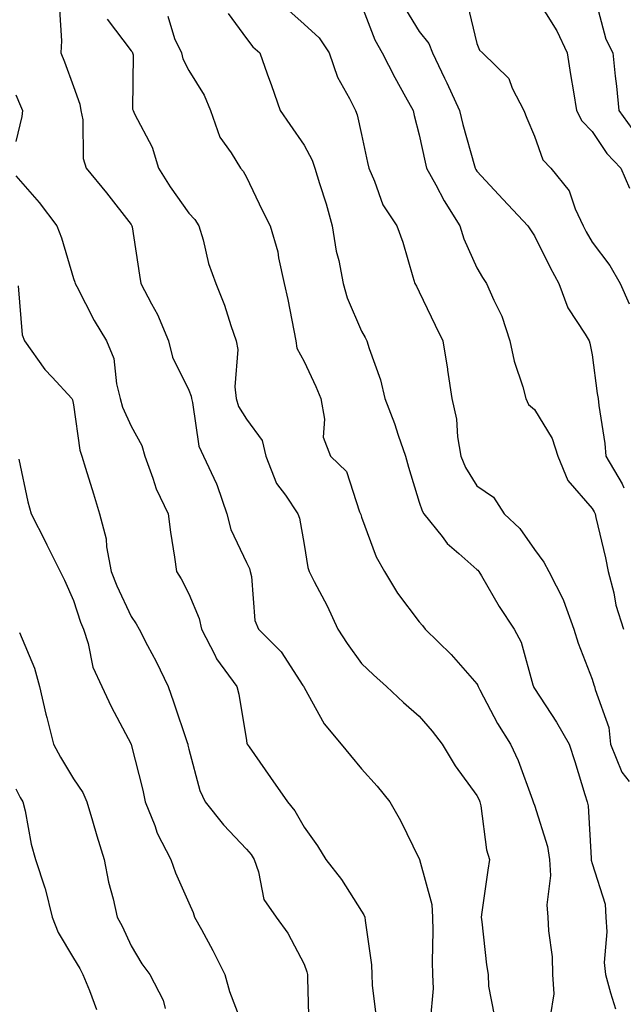
# Model space of a CAD drawing. Units: inches. Extents: x 1013363 to 1016003, y 7250378 to 7253018.
# Drawn here: x 1013579 to 1013683, y 7252377 to 7252548 of the extents above; entities that cross this region are included whole.
import ezdxf

# ---------------------------------------------------------------- set-up
doc = ezdxf.new("R2010")
doc.units = ezdxf.units.IN
doc.header["$MEASUREMENT"] = 0
doc.layers.add('Contour_10137250', color=7, linetype='Continuous', true_color=0xb1bdba)

msp = doc.modelspace()

# ---------------------------------------------------------------- linework, layer by layer
at = {"layer": 'Contour_10137250'}
for points in [[(1013668.25, 7252551.72, 3066), (1013671.91, 7252545.78, 3066), (1013673.69, 7252541.92, 3066), (1013674.32, 7252538.19, 3066), (1013674.81, 7252535.16, 3066), (1013675.34, 7252531.92, 3066), (1013676.25, 7252530.12, 3066), (1013678.05, 7252528.27, 3066), (1013680.61, 7252524.48, 3066), (1013683.06, 7252521.92, 3066), (1013684.56, 7252518.43, 3066)], [(1013678.58, 7252551.39, 3067), (1013680.44, 7252544.31, 3067), (1013681.67, 7252541.92, 3067), (1013682.07, 7252537.9, 3067), (1013682.3, 7252536.17, 3067), (1013682.69, 7252531.92, 3067), (1013684.92, 7252528.8, 3067)], [(1013638.05, 7252550.22, 3063), (1013640.34, 7252544.21, 3063), (1013641.63, 7252541.92, 3063), (1013643.79, 7252537.66, 3063), (1013645.69, 7252534.28, 3063), (1013646.98, 7252531.92, 3063), (1013647.17, 7252531.04, 3063), (1013648.05, 7252527.73, 3063), (1013649.08, 7252522.95, 3063), (1013649.33, 7252521.92, 3063), (1013650.94, 7252519.03, 3063), (1013652.4, 7252516.27, 3063), (1013655.12, 7252511.92, 3063), (1013655.78, 7252509.65, 3063), (1013658.05, 7252504.63, 3063), (1013659.05, 7252502.92, 3063), (1013659.72, 7252501.92, 3063), (1013660.97, 7252499, 3063), (1013662.38, 7252496.25, 3063), (1013663.77, 7252491.92, 3063), (1013664.53, 7252488.4, 3063), (1013666.02, 7252483.95, 3063), (1013666.55, 7252481.92, 3063), (1013667.01, 7252480.88, 3063), (1013668.05, 7252480.04, 3063), (1013671.12, 7252474.99, 3063), (1013672.08, 7252471.92, 3063), (1013673.81, 7252467.68, 3063), (1013678.05, 7252462.82, 3063), (1013678.4, 7252462.27, 3063), (1013678.57, 7252461.92, 3063), (1013678.7, 7252461.27, 3063), (1013680.39, 7252454.26, 3063), (1013680.85, 7252451.92, 3063), (1013681.8, 7252448.17, 3063), (1013682.17, 7252446.04, 3063), (1013683.47, 7252441.92, 3063)], [(1013656.45, 7252550.32, 3065), (1013658.05, 7252543.54, 3065), (1013658.51, 7252542.38, 3065), (1013659.03, 7252541.92, 3065), (1013663.6, 7252537.47, 3065), (1013664.18, 7252535.79, 3065), (1013666.17, 7252531.92, 3065), (1013666.74, 7252530.61, 3065), (1013668.05, 7252527.45, 3065), (1013669.5, 7252523.37, 3065), (1013670.88, 7252521.92, 3065), (1013674.09, 7252517.96, 3065), (1013675.09, 7252514.88, 3065), (1013676.48, 7252511.92, 3065), (1013677.01, 7252510.88, 3065), (1013678.05, 7252509.05, 3065), (1013681.13, 7252505, 3065), (1013682.94, 7252501.92, 3065), (1013684.5, 7252498.37, 3065)], [(1013585.62, 7252549.49, 3058), (1013585.97, 7252544, 3058), (1013585.84, 7252541.92, 3058), (1013586.49, 7252540.36, 3058), (1013588.05, 7252536.12, 3058), (1013589.16, 7252533.03, 3058), (1013589.33, 7252531.92, 3058), (1013589.65, 7252530.32, 3058), (1013589.71, 7252523.58, 3058), (1013590.25, 7252521.92, 3058), (1013593.79, 7252517.66, 3058), (1013598.05, 7252512.13, 3058), (1013598.13, 7252512, 3058), (1013598.19, 7252511.92, 3058), (1013598.22, 7252511.75, 3058), (1013599.49, 7252503.36, 3058), (1013599.76, 7252501.92, 3058), (1013601.59, 7252498.38, 3058), (1013602.65, 7252496.52, 3058), (1013604.53, 7252491.92, 3058), (1013605.25, 7252489.12, 3058), (1013608.05, 7252483.36, 3058), (1013608.47, 7252482.34, 3058), (1013608.52, 7252481.92, 3058), (1013608.72, 7252481.25, 3058), (1013609.77, 7252473.64, 3058), (1013610.61, 7252471.92, 3058), (1013612.84, 7252467.13, 3058), (1013612.98, 7252466.85, 3058), (1013614.66, 7252461.92, 3058), (1013615.35, 7252459.22, 3058), (1013618.05, 7252453.48, 3058), (1013618.58, 7252452.45, 3058), (1013618.73, 7252451.92, 3058), (1013618.96, 7252451.01, 3058), (1013619.54, 7252443.41, 3058), (1013620.14, 7252441.92, 3058), (1013624.07, 7252437.94, 3058), (1013627.84, 7252432.13, 3058), (1013627.99, 7252431.92, 3058), (1013628, 7252431.87, 3058), (1013628.05, 7252431.77, 3058), (1013631.57, 7252425.44, 3058), (1013634.49, 7252421.92, 3058), (1013636.1, 7252419.97, 3058), (1013638.05, 7252417.65, 3058), (1013640.75, 7252414.62, 3058), (1013642.94, 7252411.92, 3058), (1013644.82, 7252408.69, 3058), (1013648.05, 7252402, 3058), (1013648.07, 7252401.94, 3058), (1013648.08, 7252401.92, 3058), (1013648.08, 7252401.89, 3058), (1013650.22, 7252394.09, 3058), (1013650.36, 7252391.92, 3058), (1013650.42, 7252389.55, 3058), (1013650.28, 7252384.15, 3058), (1013650.34, 7252381.92, 3058), (1013650.45, 7252379.52, 3058), (1013649.95, 7252373.82, 3058)], [(1013604.42, 7252548.29, 3060), (1013605.56, 7252544.41, 3060), (1013606.77, 7252541.92, 3060), (1013607, 7252540.87, 3060), (1013608.05, 7252538.86, 3060), (1013610.7, 7252534.57, 3060), (1013611.8, 7252531.92, 3060), (1013613.45, 7252527.32, 3060), (1013615.4, 7252524.57, 3060), (1013617.01, 7252521.92, 3060), (1013617.51, 7252521.38, 3060), (1013618.05, 7252520.33, 3060), (1013620.78, 7252514.65, 3060), (1013622.17, 7252511.92, 3060), (1013623.52, 7252507.39, 3060), (1013623.64, 7252506.33, 3060), (1013624.61, 7252501.92, 3060), (1013625.23, 7252499.1, 3060), (1013626.26, 7252493.71, 3060), (1013626.63, 7252491.92, 3060), (1013626.82, 7252490.69, 3060), (1013628.05, 7252488.37, 3060), (1013630.13, 7252484, 3060), (1013630.94, 7252481.92, 3060), (1013631.61, 7252478.36, 3060), (1013631.37, 7252475.24, 3060), (1013632.63, 7252471.92, 3060), (1013635.4, 7252469.27, 3060), (1013637.7, 7252462.27, 3060), (1013637.87, 7252461.92, 3060), (1013637.9, 7252461.77, 3060), (1013638.05, 7252461.36, 3060), (1013640.58, 7252454.45, 3060), (1013642, 7252451.92, 3060), (1013644.26, 7252448.13, 3060), (1013648.05, 7252443.14, 3060), (1013648.63, 7252442.5, 3060), (1013649.1, 7252441.92, 3060), (1013653.6, 7252437.47, 3060), (1013658.05, 7252432.39, 3060), (1013658.23, 7252432.1, 3060), (1013658.29, 7252431.92, 3060), (1013658.59, 7252431.38, 3060), (1013661.65, 7252425.52, 3060), (1013663.87, 7252421.92, 3060), (1013665.22, 7252419.09, 3060), (1013667.7, 7252412.27, 3060), (1013667.84, 7252411.92, 3060), (1013667.88, 7252411.75, 3060), (1013668.05, 7252411.33, 3060), (1013670.31, 7252404.18, 3060), (1013670.68, 7252401.92, 3060), (1013670.84, 7252399.13, 3060), (1013670.19, 7252394.06, 3060), (1013670.38, 7252391.92, 3060), (1013670.46, 7252389.51, 3060), (1013671.13, 7252385, 3060), (1013671.2, 7252381.92, 3060), (1013671.41, 7252378.56, 3060), (1013670.76, 7252374.63, 3060)], [(1013614.87, 7252548.74, 3061), (1013618.05, 7252544.42, 3061), (1013619.14, 7252543.01, 3061), (1013620.38, 7252541.92, 3061), (1013621.67, 7252538.3, 3061), (1013622.42, 7252536.29, 3061), (1013623.9, 7252531.92, 3061), (1013625.61, 7252529.48, 3061), (1013628.05, 7252525.9, 3061), (1013629.45, 7252523.32, 3061), (1013629.91, 7252521.92, 3061), (1013630.72, 7252519.25, 3061), (1013631.88, 7252515.75, 3061), (1013632.94, 7252511.92, 3061), (1013633.65, 7252507.52, 3061), (1013634.07, 7252505.9, 3061), (1013634.82, 7252501.92, 3061), (1013635.54, 7252499.41, 3061), (1013638.05, 7252493.65, 3061), (1013638.65, 7252492.52, 3061), (1013638.96, 7252491.92, 3061), (1013639.33, 7252490.64, 3061), (1013641.31, 7252485.18, 3061), (1013642.07, 7252481.92, 3061), (1013643.73, 7252477.6, 3061), (1013644.39, 7252475.58, 3061), (1013645.68, 7252471.92, 3061), (1013646.17, 7252470.04, 3061), (1013648.05, 7252463.96, 3061), (1013648.55, 7252462.42, 3061), (1013648.83, 7252461.92, 3061), (1013652.01, 7252457.96, 3061), (1013652.91, 7252456.78, 3061), (1013654.92, 7252455.05, 3061), (1013658.05, 7252452.27, 3061), (1013658.24, 7252452.11, 3061), (1013658.36, 7252451.92, 3061), (1013658.84, 7252451.13, 3061), (1013661.93, 7252445.8, 3061), (1013664.52, 7252441.92, 3061), (1013665.74, 7252439.61, 3061), (1013667.75, 7252432.22, 3061), (1013667.86, 7252431.92, 3061), (1013667.92, 7252431.79, 3061), (1013668.05, 7252431.61, 3061), (1013671.87, 7252425.74, 3061), (1013674.08, 7252421.92, 3061), (1013675.07, 7252418.94, 3061), (1013676.79, 7252413.18, 3061), (1013677.19, 7252411.92, 3061), (1013677.34, 7252411.21, 3061), (1013677.86, 7252402.11, 3061), (1013677.89, 7252401.92, 3061), (1013677.9, 7252401.77, 3061), (1013678.05, 7252401.24, 3061), (1013680.31, 7252394.18, 3061), (1013680.4, 7252391.92, 3061), (1013680.61, 7252389.36, 3061), (1013680.13, 7252384, 3061), (1013680.36, 7252381.92, 3061), (1013681.22, 7252378.75, 3061), (1013682.09, 7252375.96, 3061)], [(1013625.44, 7252549.31, 3062), (1013628.05, 7252546.94, 3062), (1013630.67, 7252544.54, 3062), (1013632.39, 7252541.92, 3062), (1013633.86, 7252537.73, 3062), (1013635.94, 7252534.03, 3062), (1013636.96, 7252531.92, 3062), (1013637.3, 7252531.17, 3062), (1013638.05, 7252527.75, 3062), (1013639.05, 7252522.92, 3062), (1013639.29, 7252521.92, 3062), (1013640.31, 7252519.66, 3062), (1013641.71, 7252515.58, 3062), (1013644.18, 7252511.92, 3062), (1013645.22, 7252509.09, 3062), (1013646.92, 7252503.05, 3062), (1013647.29, 7252501.92, 3062), (1013647.55, 7252501.42, 3062), (1013648.05, 7252500.46, 3062), (1013650.8, 7252494.67, 3062), (1013652.17, 7252491.92, 3062), (1013652.93, 7252487.04, 3062), (1013652.96, 7252486.83, 3062), (1013653.71, 7252481.92, 3062), (1013654.5, 7252478.37, 3062), (1013654.68, 7252475.29, 3062), (1013655.25, 7252471.92, 3062), (1013656.07, 7252469.94, 3062), (1013658.05, 7252466.8, 3062), (1013660.93, 7252464.8, 3062), (1013662.8, 7252461.92, 3062), (1013665.48, 7252459.35, 3062), (1013668.05, 7252455.73, 3062), (1013669.66, 7252453.53, 3062), (1013670.55, 7252451.92, 3062), (1013673.07, 7252446.94, 3062), (1013673.09, 7252446.88, 3062), (1013674.89, 7252441.92, 3062), (1013675.61, 7252439.48, 3062), (1013678.05, 7252433.24, 3062), (1013678.37, 7252432.24, 3062), (1013678.49, 7252431.92, 3062), (1013678.58, 7252431.39, 3062), (1013680.93, 7252424.8, 3062), (1013681.23, 7252421.92, 3062), (1013683.19, 7252417.06, 3062), (1013684.5, 7252415.47, 3062)], [(1013645.64, 7252549.51, 3064), (1013648.05, 7252545.64, 3064), (1013649.7, 7252543.57, 3064), (1013650.37, 7252541.92, 3064), (1013652.43, 7252537.54, 3064), (1013652.84, 7252536.71, 3064), (1013655.05, 7252531.92, 3064), (1013655.63, 7252529.5, 3064), (1013657.62, 7252522.35, 3064), (1013657.73, 7252521.92, 3064), (1013657.84, 7252521.71, 3064), (1013658.05, 7252521.39, 3064), (1013662.62, 7252516.49, 3064), (1013666.91, 7252511.92, 3064), (1013667.34, 7252511.21, 3064), (1013668.05, 7252510.18, 3064), (1013670.78, 7252504.65, 3064), (1013672.29, 7252501.92, 3064), (1013673.82, 7252497.69, 3064), (1013676.85, 7252493.12, 3064), (1013677.53, 7252491.92, 3064), (1013677.66, 7252491.53, 3064), (1013678.05, 7252489.54, 3064), (1013678.91, 7252482.78, 3064), (1013679.11, 7252481.92, 3064), (1013679.23, 7252480.74, 3064), (1013680.26, 7252474.13, 3064), (1013680.44, 7252471.92, 3064), (1013683.26, 7252467.13, 3064), (1013683.57, 7252466.4, 3064)], [(1013593.89, 7252547.76, 3059), (1013598.05, 7252542.27, 3059), (1013598.23, 7252542.1, 3059), (1013598.31, 7252541.92, 3059), (1013598.38, 7252541.59, 3059), (1013598.29, 7252532.16, 3059), (1013598.38, 7252531.92, 3059), (1013598.63, 7252531.34, 3059), (1013601.69, 7252525.56, 3059), (1013602.77, 7252521.92, 3059), (1013604.8, 7252518.67, 3059), (1013608.05, 7252514.13, 3059), (1013609.12, 7252512.99, 3059), (1013609.77, 7252511.92, 3059), (1013610.52, 7252509.45, 3059), (1013611.48, 7252505.35, 3059), (1013612.76, 7252501.92, 3059), (1013614.24, 7252498.11, 3059), (1013615.34, 7252494.63, 3059), (1013616.28, 7252491.92, 3059), (1013616.59, 7252490.46, 3059), (1013616.02, 7252483.95, 3059), (1013616.28, 7252481.92, 3059), (1013616.69, 7252480.56, 3059), (1013618.05, 7252478.33, 3059), (1013620.78, 7252474.65, 3059), (1013621.44, 7252471.92, 3059), (1013623.3, 7252467.17, 3059), (1013624.82, 7252465.15, 3059), (1013626.97, 7252461.92, 3059), (1013627.28, 7252461.15, 3059), (1013628.05, 7252456.61, 3059), (1013628.72, 7252452.59, 3059), (1013628.92, 7252451.92, 3059), (1013629.82, 7252450.15, 3059), (1013632.06, 7252445.93, 3059), (1013633.94, 7252441.92, 3059), (1013635.52, 7252439.39, 3059), (1013638.05, 7252435.95, 3059), (1013640.11, 7252433.98, 3059), (1013642.36, 7252431.92, 3059), (1013645.29, 7252429.16, 3059), (1013648.05, 7252426.77, 3059), (1013650.31, 7252424.18, 3059), (1013652, 7252421.92, 3059), (1013654.31, 7252418.18, 3059), (1013658.05, 7252413.01, 3059), (1013658.42, 7252412.29, 3059), (1013658.58, 7252411.92, 3059), (1013658.73, 7252411.24, 3059), (1013659.72, 7252403.59, 3059), (1013660.24, 7252401.92, 3059), (1013659.93, 7252400.04, 3059), (1013658.92, 7252392.79, 3059), (1013658.78, 7252391.92, 3059), (1013658.9, 7252391.07, 3059), (1013659.73, 7252383.6, 3059), (1013659.99, 7252381.92, 3059), (1013660.04, 7252379.93, 3059), (1013661.04, 7252374.91, 3059)], [(1013578.05, 7252534.63, 3057), (1013578.87, 7252532.74, 3057), (1013579.19, 7252531.92, 3057), (1013579.09, 7252530.88, 3057), (1013578.05, 7252526.53, 3057)], [(1013578.05, 7252520.58, 3057), (1013582.08, 7252515.95, 3057), (1013585.14, 7252511.92, 3057), (1013585.98, 7252509.85, 3057), (1013588.05, 7252502.77, 3057), (1013588.26, 7252502.13, 3057), (1013588.31, 7252501.92, 3057), (1013588.62, 7252501.35, 3057), (1013591.62, 7252495.49, 3057), (1013593.8, 7252491.92, 3057), (1013595.03, 7252488.9, 3057), (1013595.5, 7252484.47, 3057), (1013596.17, 7252481.92, 3057), (1013596.56, 7252480.43, 3057), (1013598.05, 7252477.15, 3057), (1013599.89, 7252473.76, 3057), (1013600.43, 7252471.92, 3057), (1013601.84, 7252468.13, 3057), (1013602.38, 7252466.25, 3057), (1013604.5, 7252461.92, 3057), (1013604.88, 7252458.75, 3057), (1013605.59, 7252454.38, 3057), (1013605.91, 7252451.92, 3057), (1013606.75, 7252450.62, 3057), (1013608.05, 7252448, 3057), (1013609.86, 7252443.73, 3057), (1013610.24, 7252441.92, 3057), (1013612.55, 7252437.42, 3057), (1013612.85, 7252436.72, 3057), (1013616.37, 7252431.92, 3057), (1013616.75, 7252430.62, 3057), (1013618.05, 7252422.56, 3057), (1013618.15, 7252422.02, 3057), (1013618.19, 7252421.92, 3057), (1013618.51, 7252421.46, 3057), (1013622.25, 7252416.12, 3057), (1013625.19, 7252411.92, 3057), (1013626.48, 7252410.35, 3057), (1013628.05, 7252407.5, 3057), (1013630.39, 7252404.26, 3057), (1013631.85, 7252401.92, 3057), (1013634.57, 7252398.44, 3057), (1013638.05, 7252392.92, 3057), (1013638.43, 7252392.3, 3057), (1013638.61, 7252391.92, 3057), (1013638.64, 7252391.33, 3057), (1013639.75, 7252383.62, 3057), (1013639.84, 7252381.92, 3057), (1013639.88, 7252380.09, 3057), (1013640.58, 7252374.45, 3057)], [(1013578.45, 7252501.52, 3056), (1013579.12, 7252492.99, 3056), (1013579.53, 7252491.92, 3056), (1013583.1, 7252486.97, 3056), (1013584.35, 7252485.62, 3056), (1013587.75, 7252481.92, 3056), (1013587.86, 7252481.73, 3056), (1013588.05, 7252480.84, 3056), (1013589.12, 7252472.99, 3056), (1013589.5, 7252471.92, 3056), (1013590.13, 7252469.84, 3056), (1013591.51, 7252465.38, 3056), (1013592.54, 7252461.92, 3056), (1013593.7, 7252457.57, 3056), (1013593.79, 7252456.18, 3056), (1013594.61, 7252451.92, 3056), (1013595.54, 7252449.41, 3056), (1013598.05, 7252444.11, 3056), (1013598.94, 7252442.81, 3056), (1013599.42, 7252441.92, 3056), (1013600.91, 7252439.06, 3056), (1013602.42, 7252436.3, 3056), (1013604.49, 7252431.92, 3056), (1013605.42, 7252429.29, 3056), (1013607.76, 7252422.21, 3056), (1013607.86, 7252421.92, 3056), (1013607.89, 7252421.76, 3056), (1013608.05, 7252421.08, 3056), (1013609.99, 7252413.86, 3056), (1013610.88, 7252411.92, 3056), (1013614.05, 7252407.92, 3056), (1013618.05, 7252403.72, 3056), (1013618.88, 7252402.75, 3056), (1013619.38, 7252401.92, 3056), (1013620.18, 7252399.79, 3056), (1013621.1, 7252394.97, 3056), (1013623.24, 7252391.92, 3056), (1013625.27, 7252389.14, 3056), (1013628.05, 7252383.76, 3056), (1013628.52, 7252382.39, 3056), (1013628.63, 7252381.92, 3056), (1013628.67, 7252381.3, 3056), (1013628.9, 7252372.77, 3056)], [(1013578.57, 7252471.4, 3055), (1013580.11, 7252463.98, 3055), (1013580.68, 7252461.92, 3055), (1013583.18, 7252457.05, 3055), (1013583.42, 7252456.55, 3055), (1013585.76, 7252451.92, 3055), (1013586.5, 7252450.37, 3055), (1013588.05, 7252446.84, 3055), (1013589.24, 7252443.11, 3055), (1013589.76, 7252441.92, 3055), (1013590.58, 7252439.39, 3055), (1013591.41, 7252435.28, 3055), (1013592.99, 7252431.92, 3055), (1013594.58, 7252428.45, 3055), (1013598.03, 7252421.94, 3055), (1013598.05, 7252421.89, 3055), (1013600.05, 7252413.92, 3055), (1013600.51, 7252411.92, 3055), (1013602.15, 7252407.82, 3055), (1013602.59, 7252406.46, 3055), (1013604.91, 7252401.92, 3055), (1013605.73, 7252399.6, 3055), (1013608.05, 7252394.4, 3055), (1013608.84, 7252392.71, 3055), (1013609.07, 7252391.92, 3055), (1013610.24, 7252389.73, 3055), (1013612.25, 7252386.12, 3055), (1013614.32, 7252381.92, 3055), (1013615.11, 7252378.98, 3055), (1013617.66, 7252372.31, 3055)], [(1013578.67, 7252441.3, 3054), (1013581.25, 7252435.12, 3054), (1013582.12, 7252431.92, 3054), (1013583.24, 7252427.11, 3054), (1013583.39, 7252426.58, 3054), (1013584.59, 7252421.92, 3054), (1013585.78, 7252419.65, 3054), (1013588.05, 7252415.89, 3054), (1013589.67, 7252413.54, 3054), (1013590.35, 7252411.92, 3054), (1013591.35, 7252408.62, 3054), (1013592.12, 7252405.99, 3054), (1013593.39, 7252401.92, 3054), (1013594.13, 7252398, 3054), (1013594.92, 7252395.05, 3054), (1013595.6, 7252391.92, 3054), (1013596.48, 7252390.35, 3054), (1013598.05, 7252386.91, 3054), (1013599.93, 7252383.8, 3054), (1013601.27, 7252381.92, 3054), (1013603.62, 7252377.49, 3054), (1013603.94, 7252376.03, 3054)], [(1013578.05, 7252414.17, 3053), (1013578.8, 7252412.67, 3053), (1013579.24, 7252411.92, 3053), (1013579.63, 7252410.34, 3053), (1013580.71, 7252404.58, 3053), (1013581.47, 7252401.92, 3053), (1013583.1, 7252396.97, 3053), (1013583.12, 7252396.85, 3053), (1013584.35, 7252391.92, 3053), (1013585.39, 7252389.26, 3053), (1013588.05, 7252384.8, 3053), (1013589.12, 7252382.99, 3053), (1013589.65, 7252381.92, 3053), (1013590.82, 7252379.15, 3053), (1013592.02, 7252375.89, 3053)]]:
    msp.add_polyline3d(points, dxfattribs=at)

doc.saveas('drawing.dxf')
